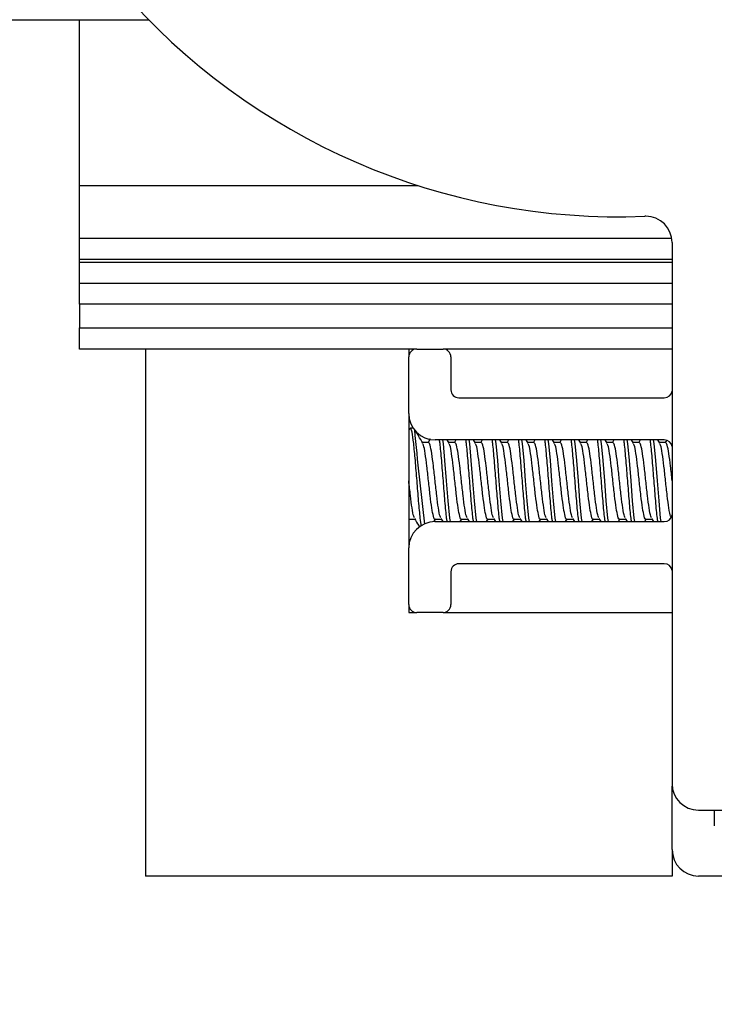
# Model space of a CAD drawing. Extents: x -264 to 1708, y -15 to 1162.
# Drawn here: x 1408 to 1414, y 190 to 199 of the extents above; entities that cross this region are included whole.
import ezdxf

# ---------------------------------------------------------------- set-up
doc = ezdxf.new("R2010")
doc.units = 0
doc.header["$MEASUREMENT"] = 0
doc.layers.get('0').update_dxf_attribs({"lineweight": 0})

msp = doc.modelspace()

# ---------------------------------------------------------------- linework, layer by layer
at = {"color": 18, "lineweight": 25, "true_color": 0x000000}
for p, q in [((1351.2697, 198.649), (1408.945, 198.649)), ((1408.3215, 197.1537), (1408.3215, 198.649)), ((1408.3215, 196.6781), (1408.3215, 197.1537)), ((1408.3215, 197.1537), (1411.373, 197.1537)), ((1408.3215, 196.6781), (1413.6658, 196.6781)), ((1408.3215, 196.4879), (1408.3215, 196.6781)), ((1413.6692, 196.6381), (1413.6692, 191.7553)), ((1408.3215, 196.462), (1408.3215, 196.4879)), ((1408.3215, 196.4879), (1413.6692, 196.4879)), ((1408.3215, 196.2718), (1408.3215, 196.462)), ((1408.3215, 196.462), (1413.6692, 196.462)), ((1408.3215, 196.0816), (1408.3215, 196.2718)), ((1408.3215, 196.2718), (1413.6692, 196.2718)), ((1408.3215, 196.0816), (1408.3215, 195.8677)), ((1413.6692, 196.0816), (1408.3215, 196.0816)), ((1408.3215, 195.6775), (1408.3215, 195.8677)), ((1408.3215, 195.8677), (1413.6692, 195.8677)), ((1411.361, 195.6775), (1408.3215, 195.6775)), ((1408.9158, 195.6775), (1408.9158, 190.9232)), ((1411.293, 195.6775), (1411.293, 195.6063)), ((1411.3643, 195.6776), (1411.602, 195.6776)), ((1413.6692, 195.6775), (1411.6053, 195.6775)), ((1411.293, 195.0952), (1411.293, 195.6063)), ((1411.6733, 195.6063), (1411.6733, 195.3091)), ((1411.7446, 195.2378), (1413.5988, 195.2378)), ((1411.293, 195.0952), (1411.293, 193.8828)), ((1411.3029, 194.9606), (1411.293, 194.9436)), ((1411.3322, 194.9644), (1411.3078, 194.9644)), ((1411.4712, 194.8358), (1411.4155, 194.8358)), ((1411.4856, 194.8666), (1411.4676, 194.8358)), ((1413.5988, 194.8574), (1411.5307, 194.8574)), ((1411.6574, 194.8286), (1411.6404, 194.8574)), ((1411.7089, 194.8358), (1411.6532, 194.8358)), ((1411.718, 194.8574), (1411.7053, 194.8358)), ((1411.8951, 194.8286), (1411.8782, 194.8574)), ((1411.9466, 194.8358), (1411.8909, 194.8358)), ((1411.9557, 194.8574), (1411.943, 194.8358)), ((1412.1328, 194.8286), (1412.1159, 194.8574)), ((1412.1843, 194.8358), (1412.1286, 194.8358)), ((1412.1934, 194.8574), (1412.1807, 194.8358)), ((1412.3705, 194.8286), (1412.3536, 194.8574)), ((1412.4221, 194.8358), (1412.3663, 194.8358)), ((1412.4311, 194.8574), (1412.4184, 194.8358)), ((1412.6082, 194.8286), (1412.5913, 194.8574)), ((1412.6598, 194.8358), (1412.604, 194.8358)), ((1412.6689, 194.8574), (1412.6561, 194.8358)), ((1412.8459, 194.8286), (1412.829, 194.8574)), ((1412.8975, 194.8358), (1412.8418, 194.8358)), ((1412.9066, 194.8574), (1412.8939, 194.8358)), ((1413.0837, 194.8286), (1413.0667, 194.8574)), ((1413.1352, 194.8358), (1413.0795, 194.8358)), ((1413.1443, 194.8574), (1413.1316, 194.8358)), ((1413.3214, 194.8286), (1413.3045, 194.8574)), ((1413.3729, 194.8358), (1413.3172, 194.8358)), ((1413.382, 194.8574), (1413.3693, 194.8358)), ((1413.5591, 194.8286), (1413.5422, 194.8574)), ((1413.6106, 194.8358), (1413.5549, 194.8358)), ((1413.6175, 194.8537), (1413.607, 194.8358)), ((1411.293, 194.1384), (1411.2953, 194.1423)), ((1411.2937, 194.1423), (1411.3487, 194.1423)), ((1411.519, 194.1183), (1411.533, 194.1423)), ((1411.5307, 194.1205), (1413.5988, 194.1205)), ((1411.5314, 194.1423), (1411.5864, 194.1423)), ((1411.5824, 194.1491), (1411.5992, 194.1205)), ((1411.758, 194.1205), (1411.7707, 194.1423)), ((1411.7691, 194.1423), (1411.8241, 194.1423)), ((1411.8201, 194.1491), (1411.8369, 194.1205)), ((1411.9957, 194.1205), (1412.0084, 194.1423)), ((1412.0068, 194.1423), (1412.0618, 194.1423)), ((1412.0578, 194.1491), (1412.0746, 194.1205)), ((1412.2334, 194.1205), (1412.2461, 194.1423)), ((1412.2445, 194.1423), (1412.2995, 194.1423)), ((1412.2955, 194.1491), (1412.3123, 194.1205)), ((1412.4712, 194.1205), (1412.4838, 194.1423)), ((1412.4823, 194.1423), (1412.5373, 194.1423)), ((1412.5333, 194.1491), (1412.55, 194.1205)), ((1412.7089, 194.1205), (1412.7216, 194.1423)), ((1412.72, 194.1423), (1412.775, 194.1423)), ((1412.771, 194.1491), (1412.7877, 194.1205)), ((1412.9466, 194.1205), (1412.9593, 194.1423)), ((1412.9577, 194.1423), (1413.0127, 194.1423)), ((1413.0087, 194.1491), (1413.0255, 194.1205)), ((1413.1843, 194.1205), (1413.197, 194.1423)), ((1413.1954, 194.1423), (1413.2504, 194.1423)), ((1413.2464, 194.1491), (1413.2632, 194.1205)), ((1413.422, 194.1205), (1413.4347, 194.1423)), ((1413.4331, 194.1423), (1413.4881, 194.1423)), ((1413.4841, 194.1491), (1413.5009, 194.1205)), ((1411.293, 193.3717), (1411.293, 193.8828)), ((1411.6733, 193.6689), (1411.6733, 193.3717)), ((1413.5988, 193.7402), (1411.7446, 193.7402)), ((1411.293, 193.3717), (1411.293, 193.3004)), ((1411.293, 193.3004), (1411.3643, 193.3004)), ((1411.602, 193.3004), (1411.3643, 193.3004)), ((1411.602, 193.3004), (1413.6692, 193.3004)), ((1413.6701, 191.161), (1413.6701, 191.7341)), ((1413.9069, 191.5175), (1421.7515, 191.5175)), ((1414.0505, 191.5175), (1414.0505, 191.3749)), ((1413.6701, 191.161), (1413.6701, 190.9232)), ((1413.6701, 190.9232), (1408.9158, 190.9232)), ((1421.7525, 190.9232), (1413.9079, 190.9232))]:
    msp.add_line(p, q, dxfattribs=at)
for points in [[(1411.669, 194.1205), (1411.6644, 194.1525), (1411.6496, 194.3066), (1411.6496, 194.3066), (1411.6347, 194.4886), (1411.6198, 194.6705), (1411.605, 194.8249), (1411.6003, 194.8574)], [(1411.9067, 194.1205), (1411.9021, 194.1525), (1411.8873, 194.3066), (1411.8873, 194.3066), (1411.8724, 194.4886), (1411.8576, 194.6705), (1411.8427, 194.8249), (1411.838, 194.8574)], [(1412.1445, 194.1205), (1412.1398, 194.1525), (1412.125, 194.3066), (1412.125, 194.3066), (1412.1101, 194.4886), (1412.0953, 194.6705), (1412.0804, 194.8249), (1412.0757, 194.8574)], [(1412.3822, 194.1205), (1412.3776, 194.1525), (1412.3627, 194.3066), (1412.3627, 194.3066), (1412.3478, 194.4886), (1412.333, 194.6705), (1412.3181, 194.8249), (1412.3134, 194.8574)], [(1412.6199, 194.1205), (1412.6153, 194.1525), (1412.6004, 194.3066), (1412.6004, 194.3066), (1412.5856, 194.4886), (1412.5707, 194.6705), (1412.5558, 194.8249), (1412.5512, 194.8574)], [(1412.8576, 194.1205), (1412.853, 194.1525), (1412.8381, 194.3066), (1412.8381, 194.3066), (1412.8233, 194.4886), (1412.8084, 194.6705), (1412.7936, 194.8249), (1412.7889, 194.8574)], [(1413.0953, 194.1205), (1413.0907, 194.1525), (1413.0759, 194.3066), (1413.0759, 194.3066), (1413.061, 194.4886), (1413.0461, 194.6705), (1413.0313, 194.8249), (1413.0266, 194.8574)], [(1413.333, 194.1205), (1413.3284, 194.1525), (1413.3136, 194.3066), (1413.3136, 194.3066), (1413.2987, 194.4886), (1413.2839, 194.6705), (1413.269, 194.8249), (1413.2643, 194.8574)], [(1413.5708, 194.1205), (1413.5661, 194.1525), (1413.5513, 194.3066), (1413.5513, 194.3066), (1413.5364, 194.4886), (1413.5216, 194.6705), (1413.5067, 194.8249), (1413.502, 194.8574)]]:
    msp.add_lwpolyline(points, dxfattribs=at)
at = {"color": 18, "lineweight": 18, "true_color": 0x000000}
msp.add_circle((1417.8302, 202.809), 21.9268, dxfattribs=at)
at = {"color": 18, "lineweight": 25, "true_color": 0x000000}
for points in [[(1408.6838, 198.9328), (1409.867, 197.5607), (1411.6116, 196.8032), (1413.422, 196.8756)], [(1411.3643, 195.6776), (1411.3249, 195.6776), (1411.293, 195.6456), (1411.293, 195.6063)], [(1411.6733, 195.6063), (1411.6733, 195.6456), (1411.6414, 195.6776), (1411.602, 195.6776)], [(1411.6733, 195.3091), (1411.6733, 195.2697), (1411.7053, 195.2378), (1411.7446, 195.2378)], [(1413.5988, 195.2378), (1413.6338, 195.2378), (1413.6635, 195.2631), (1413.6692, 195.2976)], [(1411.293, 195.0952), (1411.293, 194.9639), (1411.3994, 194.8574), (1411.5307, 194.8574)], [(1411.3435, 194.9499), (1411.3712, 194.6656), (1411.4015, 194.3816), (1411.4346, 194.0979)], [(1413.6692, 194.7977), (1413.6635, 194.8321), (1413.6338, 194.8574), (1413.5988, 194.8574)], [(1411.5307, 194.1205), (1411.3994, 194.1205), (1411.293, 194.0141), (1411.293, 193.8828)], [(1413.5988, 194.1205), (1413.6338, 194.1205), (1413.6635, 194.1458), (1413.6692, 194.1803)], [(1411.7446, 193.7402), (1411.7053, 193.7402), (1411.6733, 193.7083), (1411.6733, 193.6689)], [(1413.6692, 193.6804), (1413.6635, 193.7149), (1413.6338, 193.7402), (1413.5988, 193.7402)], [(1411.293, 193.3717), (1411.293, 193.3323), (1411.3249, 193.3004), (1411.3643, 193.3004)], [(1411.602, 193.3004), (1411.6414, 193.3004), (1411.6733, 193.3323), (1411.6733, 193.3717)], [(1413.6692, 191.7553), (1413.6692, 191.624), (1413.7756, 191.5175), (1413.9069, 191.5175)], [(1413.6701, 191.161), (1413.6701, 191.0297), (1413.7766, 190.9232), (1413.9079, 190.9232)]]:
    msp.add_open_spline(points, degree=3, dxfattribs=at)
for points, knots in [([(1413.6692, 196.6381), (1413.6692, 196.7694), (1413.5628, 196.8758), (1413.4315, 196.8758), (1413.4283, 196.8758), (1413.4251, 196.8758), (1413.422, 196.8756)], [0, 0, 0, 0, 1, 1, 1, 2, 2, 2, 2]), ([(1411.4074, 194.0805), (1411.4039, 194.1022), (1411.4004, 194.1239), (1411.397, 194.1525), (1411.392, 194.1934), (1411.3871, 194.2483), (1411.3821, 194.3066), (1411.3772, 194.365), (1411.3722, 194.4266), (1411.3673, 194.4886), (1411.3623, 194.5505), (1411.3574, 194.6128), (1411.3524, 194.6705), (1411.3475, 194.7282), (1411.3425, 194.7813), (1411.3376, 194.8249), (1411.3326, 194.8684), (1411.3276, 194.9024), (1411.3227, 194.9281), (1411.3177, 194.9537), (1411.3128, 194.9711), (1411.3078, 194.9644), (1411.3062, 194.9622), (1411.3045, 194.9573), (1411.3029, 194.9524)], [0, 0, 0, 0, 1, 1, 1, 2, 2, 2, 3, 3, 3, 4, 4, 4, 5, 5, 5, 6, 6, 6, 7, 7, 7, 8, 8, 8, 8]), ([(1411.4196, 194.8286), (1411.4069, 194.8502), (1411.3942, 194.8719), (1411.3816, 194.8935), (1411.3746, 194.9054), (1411.3677, 194.9173), (1411.3607, 194.9292)], [0, 0, 0, 0, 1, 1, 1, 2, 2, 2, 2]), ([(1411.5329, 194.1461), (1411.5322, 194.1447), (1411.5314, 194.1432), (1411.5307, 194.1422), (1411.5257, 194.1354), (1411.5208, 194.1494), (1411.5158, 194.1685), (1411.5109, 194.1876), (1411.5059, 194.212), (1411.501, 194.2436), (1411.496, 194.2751), (1411.4911, 194.314), (1411.4861, 194.356), (1411.4812, 194.398), (1411.4762, 194.4433), (1411.4713, 194.4887), (1411.4663, 194.5341), (1411.4614, 194.5797), (1411.4564, 194.6214), (1411.4515, 194.6631), (1411.4465, 194.7009), (1411.4416, 194.734), (1411.4366, 194.7671), (1411.4316, 194.7954), (1411.4267, 194.8092), (1411.4242, 194.8163), (1411.4217, 194.8195), (1411.4191, 194.8227)], [0, 0, 0, 0, 1, 1, 1, 2, 2, 2, 3, 3, 3, 4, 4, 4, 5, 5, 5, 6, 6, 6, 7, 7, 7, 8, 8, 8, 9, 9, 9, 9]), ([(1411.5829, 194.1551), (1411.5803, 194.1583), (1411.5778, 194.1615), (1411.5753, 194.1685), (1411.5703, 194.1822), (1411.5654, 194.2105), (1411.5604, 194.2436), (1411.5555, 194.2766), (1411.5505, 194.3143), (1411.5456, 194.356), (1411.5406, 194.3976), (1411.5356, 194.4432), (1411.5307, 194.4887), (1411.5257, 194.5342), (1411.5208, 194.5796), (1411.5158, 194.6214), (1411.5109, 194.6632), (1411.5059, 194.7015), (1411.501, 194.734), (1411.496, 194.7665), (1411.4911, 194.7932), (1411.4861, 194.8092), (1411.4812, 194.8252), (1411.4762, 194.8305), (1411.4713, 194.8358)], [0, 0, 0, 0, 1, 1, 1, 2, 2, 2, 3, 3, 3, 4, 4, 4, 5, 5, 5, 6, 6, 6, 7, 7, 7, 8, 8, 8, 8]), ([(1411.6393, 194.1205), (1411.6378, 194.1306), (1411.6362, 194.1406), (1411.6347, 194.1525), (1411.6297, 194.1907), (1411.6248, 194.2475), (1411.6198, 194.3066), (1411.6149, 194.3658), (1411.6099, 194.4272), (1411.605, 194.4886), (1411.6, 194.55), (1411.5951, 194.6114), (1411.5901, 194.6705), (1411.5852, 194.7297), (1411.5802, 194.7866), (1411.5753, 194.8249), (1411.5737, 194.837), (1411.5721, 194.8472), (1411.5706, 194.8574)], [0, 0, 0, 0, 1, 1, 1, 2, 2, 2, 3, 3, 3, 4, 4, 4, 5, 5, 5, 6, 6, 6, 6]), ([(1411.7706, 194.1461), (1411.7699, 194.1447), (1411.7691, 194.1432), (1411.7684, 194.1422), (1411.7635, 194.1354), (1411.7585, 194.1494), (1411.7536, 194.1685), (1411.7486, 194.1876), (1411.7437, 194.212), (1411.7387, 194.2436), (1411.7337, 194.2751), (1411.7288, 194.314), (1411.7238, 194.356), (1411.7189, 194.398), (1411.7139, 194.4433), (1411.709, 194.4887), (1411.704, 194.5341), (1411.6991, 194.5797), (1411.6941, 194.6214), (1411.6892, 194.6631), (1411.6842, 194.7009), (1411.6793, 194.734), (1411.6743, 194.7671), (1411.6694, 194.7954), (1411.6644, 194.8092), (1411.6619, 194.8163), (1411.6594, 194.8195), (1411.6568, 194.8227)], [0, 0, 0, 0, 1, 1, 1, 2, 2, 2, 3, 3, 3, 4, 4, 4, 5, 5, 5, 6, 6, 6, 7, 7, 7, 8, 8, 8, 9, 9, 9, 9]), ([(1411.8206, 194.1551), (1411.818, 194.1583), (1411.8155, 194.1615), (1411.813, 194.1685), (1411.808, 194.1822), (1411.8031, 194.2105), (1411.7981, 194.2436), (1411.7932, 194.2766), (1411.7882, 194.3143), (1411.7833, 194.356), (1411.7783, 194.3976), (1411.7734, 194.4432), (1411.7684, 194.4887), (1411.7635, 194.5342), (1411.7585, 194.5796), (1411.7536, 194.6214), (1411.7486, 194.6632), (1411.7437, 194.7015), (1411.7387, 194.734), (1411.7337, 194.7665), (1411.7288, 194.7932), (1411.7238, 194.8092), (1411.7189, 194.8252), (1411.7139, 194.8305), (1411.709, 194.8358)], [0, 0, 0, 0, 1, 1, 1, 2, 2, 2, 3, 3, 3, 4, 4, 4, 5, 5, 5, 6, 6, 6, 7, 7, 7, 8, 8, 8, 8]), ([(1411.877, 194.1205), (1411.8755, 194.1306), (1411.874, 194.1406), (1411.8724, 194.1525), (1411.8675, 194.1907), (1411.8625, 194.2475), (1411.8576, 194.3066), (1411.8526, 194.3658), (1411.8477, 194.4272), (1411.8427, 194.4886), (1411.8377, 194.55), (1411.8328, 194.6114), (1411.8278, 194.6705), (1411.8229, 194.7297), (1411.8179, 194.7866), (1411.813, 194.8249), (1411.8114, 194.837), (1411.8099, 194.8472), (1411.8083, 194.8574)], [0, 0, 0, 0, 1, 1, 1, 2, 2, 2, 3, 3, 3, 4, 4, 4, 5, 5, 5, 6, 6, 6, 6]), ([(1412.0083, 194.1461), (1412.0076, 194.1447), (1412.0069, 194.1432), (1412.0061, 194.1422), (1412.0012, 194.1354), (1411.9962, 194.1494), (1411.9913, 194.1685), (1411.9863, 194.1876), (1411.9814, 194.212), (1411.9764, 194.2436), (1411.9715, 194.2751), (1411.9665, 194.314), (1411.9616, 194.356), (1411.9566, 194.398), (1411.9517, 194.4433), (1411.9467, 194.4887), (1411.9417, 194.5341), (1411.9368, 194.5797), (1411.9318, 194.6214), (1411.9269, 194.6631), (1411.9219, 194.7009), (1411.917, 194.734), (1411.912, 194.7671), (1411.9071, 194.7954), (1411.9021, 194.8092), (1411.8996, 194.8163), (1411.8971, 194.8195), (1411.8946, 194.8227)], [0, 0, 0, 0, 1, 1, 1, 2, 2, 2, 3, 3, 3, 4, 4, 4, 5, 5, 5, 6, 6, 6, 7, 7, 7, 8, 8, 8, 9, 9, 9, 9]), ([(1412.0583, 194.1551), (1412.0558, 194.1583), (1412.0532, 194.1615), (1412.0507, 194.1685), (1412.0457, 194.1822), (1412.0408, 194.2105), (1412.0358, 194.2436), (1412.0309, 194.2766), (1412.0259, 194.3143), (1412.021, 194.356), (1412.016, 194.3976), (1412.0111, 194.4432), (1412.0061, 194.4887), (1412.0012, 194.5342), (1411.9962, 194.5796), (1411.9913, 194.6214), (1411.9863, 194.6632), (1411.9814, 194.7015), (1411.9764, 194.734), (1411.9715, 194.7665), (1411.9665, 194.7932), (1411.9616, 194.8092), (1411.9566, 194.8252), (1411.9517, 194.8305), (1411.9467, 194.8358)], [0, 0, 0, 0, 1, 1, 1, 2, 2, 2, 3, 3, 3, 4, 4, 4, 5, 5, 5, 6, 6, 6, 7, 7, 7, 8, 8, 8, 8]), ([(1412.1147, 194.1205), (1412.1132, 194.1306), (1412.1117, 194.1406), (1412.1101, 194.1525), (1412.1052, 194.1907), (1412.1002, 194.2475), (1412.0953, 194.3066), (1412.0903, 194.3658), (1412.0854, 194.4272), (1412.0804, 194.4886), (1412.0755, 194.55), (1412.0705, 194.6114), (1412.0656, 194.6705), (1412.0606, 194.7297), (1412.0557, 194.7866), (1412.0507, 194.8249), (1412.0491, 194.837), (1412.0476, 194.8472), (1412.046, 194.8574)], [0, 0, 0, 0, 1, 1, 1, 2, 2, 2, 3, 3, 3, 4, 4, 4, 5, 5, 5, 6, 6, 6, 6]), ([(1412.246, 194.1461), (1412.2453, 194.1447), (1412.2446, 194.1432), (1412.2438, 194.1422), (1412.2389, 194.1354), (1412.2339, 194.1494), (1412.229, 194.1685), (1412.224, 194.1876), (1412.2191, 194.212), (1412.2141, 194.2436), (1412.2092, 194.2751), (1412.2042, 194.314), (1412.1993, 194.356), (1412.1943, 194.398), (1412.1894, 194.4433), (1412.1844, 194.4887), (1412.1795, 194.5341), (1412.1745, 194.5797), (1412.1696, 194.6214), (1412.1646, 194.6631), (1412.1597, 194.7009), (1412.1547, 194.734), (1412.1497, 194.7671), (1412.1448, 194.7954), (1412.1398, 194.8092), (1412.1373, 194.8163), (1412.1348, 194.8195), (1412.1323, 194.8227)], [0, 0, 0, 0, 1, 1, 1, 2, 2, 2, 3, 3, 3, 4, 4, 4, 5, 5, 5, 6, 6, 6, 7, 7, 7, 8, 8, 8, 9, 9, 9, 9]), ([(1412.296, 194.1551), (1412.2935, 194.1583), (1412.2909, 194.1615), (1412.2884, 194.1685), (1412.2835, 194.1822), (1412.2785, 194.2105), (1412.2736, 194.2436), (1412.2686, 194.2766), (1412.2637, 194.3143), (1412.2587, 194.356), (1412.2537, 194.3976), (1412.2488, 194.4432), (1412.2438, 194.4887), (1412.2389, 194.5342), (1412.2339, 194.5796), (1412.229, 194.6214), (1412.224, 194.6632), (1412.2191, 194.7015), (1412.2141, 194.734), (1412.2092, 194.7665), (1412.2042, 194.7932), (1412.1993, 194.8092), (1412.1943, 194.8252), (1412.1894, 194.8305), (1412.1844, 194.8358)], [0, 0, 0, 0, 1, 1, 1, 2, 2, 2, 3, 3, 3, 4, 4, 4, 5, 5, 5, 6, 6, 6, 7, 7, 7, 8, 8, 8, 8]), ([(1412.3525, 194.1205), (1412.3509, 194.1306), (1412.3494, 194.1406), (1412.3478, 194.1525), (1412.3429, 194.1907), (1412.3379, 194.2475), (1412.333, 194.3066), (1412.328, 194.3658), (1412.3231, 194.4272), (1412.3181, 194.4886), (1412.3132, 194.55), (1412.3082, 194.6114), (1412.3033, 194.6705), (1412.2983, 194.7297), (1412.2934, 194.7866), (1412.2884, 194.8249), (1412.2869, 194.837), (1412.2853, 194.8472), (1412.2837, 194.8574)], [0, 0, 0, 0, 1, 1, 1, 2, 2, 2, 3, 3, 3, 4, 4, 4, 5, 5, 5, 6, 6, 6, 6]), ([(1412.4838, 194.1461), (1412.483, 194.1447), (1412.4823, 194.1432), (1412.4816, 194.1422), (1412.4766, 194.1354), (1412.4717, 194.1494), (1412.4667, 194.1685), (1412.4618, 194.1876), (1412.4568, 194.212), (1412.4518, 194.2436), (1412.4469, 194.2751), (1412.4419, 194.314), (1412.437, 194.356), (1412.432, 194.398), (1412.4271, 194.4433), (1412.4221, 194.4887), (1412.4172, 194.5341), (1412.4122, 194.5797), (1412.4073, 194.6214), (1412.4023, 194.6631), (1412.3974, 194.7009), (1412.3924, 194.734), (1412.3875, 194.7671), (1412.3825, 194.7954), (1412.3776, 194.8092), (1412.375, 194.8163), (1412.3725, 194.8195), (1412.37, 194.8227)], [0, 0, 0, 0, 1, 1, 1, 2, 2, 2, 3, 3, 3, 4, 4, 4, 5, 5, 5, 6, 6, 6, 7, 7, 7, 8, 8, 8, 9, 9, 9, 9]), ([(1412.5337, 194.1551), (1412.5312, 194.1583), (1412.5287, 194.1615), (1412.5261, 194.1685), (1412.5212, 194.1822), (1412.5162, 194.2105), (1412.5113, 194.2436), (1412.5063, 194.2766), (1412.5014, 194.3143), (1412.4964, 194.356), (1412.4915, 194.3976), (1412.4865, 194.4432), (1412.4816, 194.4887), (1412.4766, 194.5342), (1412.4717, 194.5796), (1412.4667, 194.6214), (1412.4618, 194.6632), (1412.4568, 194.7015), (1412.4518, 194.734), (1412.4469, 194.7665), (1412.4419, 194.7932), (1412.437, 194.8092), (1412.432, 194.8252), (1412.4271, 194.8305), (1412.4221, 194.8358)], [0, 0, 0, 0, 1, 1, 1, 2, 2, 2, 3, 3, 3, 4, 4, 4, 5, 5, 5, 6, 6, 6, 7, 7, 7, 8, 8, 8, 8]), ([(1412.5902, 194.1205), (1412.5886, 194.1306), (1412.5871, 194.1406), (1412.5856, 194.1525), (1412.5806, 194.1907), (1412.5757, 194.2475), (1412.5707, 194.3066), (1412.5658, 194.3658), (1412.5608, 194.4272), (1412.5558, 194.4886), (1412.5509, 194.55), (1412.5459, 194.6114), (1412.541, 194.6705), (1412.536, 194.7297), (1412.5311, 194.7866), (1412.5261, 194.8249), (1412.5246, 194.837), (1412.523, 194.8472), (1412.5214, 194.8574)], [0, 0, 0, 0, 1, 1, 1, 2, 2, 2, 3, 3, 3, 4, 4, 4, 5, 5, 5, 6, 6, 6, 6]), ([(1412.7215, 194.1461), (1412.7207, 194.1447), (1412.72, 194.1432), (1412.7193, 194.1422), (1412.7143, 194.1354), (1412.7094, 194.1494), (1412.7044, 194.1685), (1412.6995, 194.1876), (1412.6945, 194.212), (1412.6896, 194.2436), (1412.6846, 194.2751), (1412.6797, 194.314), (1412.6747, 194.356), (1412.6698, 194.398), (1412.6648, 194.4433), (1412.6598, 194.4887), (1412.6549, 194.5341), (1412.6499, 194.5797), (1412.645, 194.6214), (1412.64, 194.6631), (1412.6351, 194.7009), (1412.6301, 194.734), (1412.6252, 194.7671), (1412.6202, 194.7954), (1412.6153, 194.8092), (1412.6128, 194.8163), (1412.6102, 194.8195), (1412.6077, 194.8227)], [0, 0, 0, 0, 1, 1, 1, 2, 2, 2, 3, 3, 3, 4, 4, 4, 5, 5, 5, 6, 6, 6, 7, 7, 7, 8, 8, 8, 9, 9, 9, 9]), ([(1412.7714, 194.1551), (1412.7689, 194.1583), (1412.7664, 194.1615), (1412.7638, 194.1685), (1412.7589, 194.1822), (1412.7539, 194.2105), (1412.749, 194.2436), (1412.744, 194.2766), (1412.7391, 194.3143), (1412.7341, 194.356), (1412.7292, 194.3976), (1412.7242, 194.4432), (1412.7193, 194.4887), (1412.7143, 194.5342), (1412.7094, 194.5796), (1412.7044, 194.6214), (1412.6995, 194.6632), (1412.6945, 194.7015), (1412.6896, 194.734), (1412.6846, 194.7665), (1412.6797, 194.7932), (1412.6747, 194.8092), (1412.6698, 194.8252), (1412.6648, 194.8305), (1412.6598, 194.8358)], [0, 0, 0, 0, 1, 1, 1, 2, 2, 2, 3, 3, 3, 4, 4, 4, 5, 5, 5, 6, 6, 6, 7, 7, 7, 8, 8, 8, 8]), ([(1412.8279, 194.1205), (1412.8264, 194.1306), (1412.8248, 194.1406), (1412.8233, 194.1525), (1412.8183, 194.1907), (1412.8134, 194.2475), (1412.8084, 194.3066), (1412.8035, 194.3658), (1412.7985, 194.4272), (1412.7936, 194.4886), (1412.7886, 194.55), (1412.7837, 194.6114), (1412.7787, 194.6705), (1412.7738, 194.7297), (1412.7688, 194.7866), (1412.7638, 194.8249), (1412.7623, 194.837), (1412.7607, 194.8472), (1412.7592, 194.8574)], [0, 0, 0, 0, 1, 1, 1, 2, 2, 2, 3, 3, 3, 4, 4, 4, 5, 5, 5, 6, 6, 6, 6]), ([(1412.9592, 194.1461), (1412.9585, 194.1447), (1412.9577, 194.1432), (1412.957, 194.1422), (1412.952, 194.1354), (1412.9471, 194.1494), (1412.9421, 194.1685), (1412.9372, 194.1876), (1412.9322, 194.212), (1412.9273, 194.2436), (1412.9223, 194.2751), (1412.9174, 194.314), (1412.9124, 194.356), (1412.9075, 194.398), (1412.9025, 194.4433), (1412.8976, 194.4887), (1412.8926, 194.5341), (1412.8877, 194.5797), (1412.8827, 194.6214), (1412.8778, 194.6631), (1412.8728, 194.7009), (1412.8678, 194.734), (1412.8629, 194.7671), (1412.8579, 194.7954), (1412.853, 194.8092), (1412.8505, 194.8163), (1412.8479, 194.8195), (1412.8454, 194.8227)], [0, 0, 0, 0, 1, 1, 1, 2, 2, 2, 3, 3, 3, 4, 4, 4, 5, 5, 5, 6, 6, 6, 7, 7, 7, 8, 8, 8, 9, 9, 9, 9]), ([(1413.0092, 194.1551), (1413.0066, 194.1583), (1413.0041, 194.1615), (1413.0016, 194.1685), (1412.9966, 194.1822), (1412.9917, 194.2105), (1412.9867, 194.2436), (1412.9818, 194.2766), (1412.9768, 194.3143), (1412.9719, 194.356), (1412.9669, 194.3976), (1412.9619, 194.4432), (1412.957, 194.4887), (1412.952, 194.5342), (1412.9471, 194.5796), (1412.9421, 194.6214), (1412.9372, 194.6632), (1412.9322, 194.7015), (1412.9273, 194.734), (1412.9223, 194.7665), (1412.9174, 194.7932), (1412.9124, 194.8092), (1412.9075, 194.8252), (1412.9025, 194.8305), (1412.8976, 194.8358)], [0, 0, 0, 0, 1, 1, 1, 2, 2, 2, 3, 3, 3, 4, 4, 4, 5, 5, 5, 6, 6, 6, 7, 7, 7, 8, 8, 8, 8]), ([(1413.0656, 194.1205), (1413.0641, 194.1306), (1413.0625, 194.1406), (1413.061, 194.1525), (1413.056, 194.1907), (1413.0511, 194.2475), (1413.0461, 194.3066), (1413.0412, 194.3658), (1413.0362, 194.4272), (1413.0313, 194.4886), (1413.0263, 194.55), (1413.0214, 194.6114), (1413.0164, 194.6705), (1413.0115, 194.7297), (1413.0065, 194.7866), (1413.0016, 194.8249), (1413, 194.837), (1412.9984, 194.8472), (1412.9969, 194.8574)], [0, 0, 0, 0, 1, 1, 1, 2, 2, 2, 3, 3, 3, 4, 4, 4, 5, 5, 5, 6, 6, 6, 6]), ([(1413.1969, 194.1461), (1413.1962, 194.1447), (1413.1954, 194.1432), (1413.1947, 194.1422), (1413.1898, 194.1354), (1413.1848, 194.1494), (1413.1799, 194.1685), (1413.1749, 194.1876), (1413.1699, 194.212), (1413.165, 194.2436), (1413.16, 194.2751), (1413.1551, 194.314), (1413.1501, 194.356), (1413.1452, 194.398), (1413.1402, 194.4433), (1413.1353, 194.4887), (1413.1303, 194.5341), (1413.1254, 194.5797), (1413.1204, 194.6214), (1413.1155, 194.6631), (1413.1105, 194.7009), (1413.1056, 194.734), (1413.1006, 194.7671), (1413.0957, 194.7954), (1413.0907, 194.8092), (1413.0882, 194.8163), (1413.0857, 194.8195), (1413.0831, 194.8227)], [0, 0, 0, 0, 1, 1, 1, 2, 2, 2, 3, 3, 3, 4, 4, 4, 5, 5, 5, 6, 6, 6, 7, 7, 7, 8, 8, 8, 9, 9, 9, 9]), ([(1413.2469, 194.1551), (1413.2443, 194.1583), (1413.2418, 194.1615), (1413.2393, 194.1685), (1413.2343, 194.1822), (1413.2294, 194.2105), (1413.2244, 194.2436), (1413.2195, 194.2766), (1413.2145, 194.3143), (1413.2096, 194.356), (1413.2046, 194.3976), (1413.1997, 194.4432), (1413.1947, 194.4887), (1413.1898, 194.5342), (1413.1848, 194.5796), (1413.1799, 194.6214), (1413.1749, 194.6632), (1413.1699, 194.7015), (1413.165, 194.734), (1413.16, 194.7665), (1413.1551, 194.7932), (1413.1501, 194.8092), (1413.1452, 194.8252), (1413.1402, 194.8305), (1413.1353, 194.8358)], [0, 0, 0, 0, 1, 1, 1, 2, 2, 2, 3, 3, 3, 4, 4, 4, 5, 5, 5, 6, 6, 6, 7, 7, 7, 8, 8, 8, 8]), ([(1413.3033, 194.1205), (1413.3018, 194.1306), (1413.3002, 194.1406), (1413.2987, 194.1525), (1413.2938, 194.1907), (1413.2888, 194.2475), (1413.2839, 194.3066), (1413.2789, 194.3658), (1413.2739, 194.4272), (1413.269, 194.4886), (1413.264, 194.55), (1413.2591, 194.6114), (1413.2541, 194.6705), (1413.2492, 194.7297), (1413.2442, 194.7866), (1413.2393, 194.8249), (1413.2377, 194.837), (1413.2362, 194.8472), (1413.2346, 194.8574)], [0, 0, 0, 0, 1, 1, 1, 2, 2, 2, 3, 3, 3, 4, 4, 4, 5, 5, 5, 6, 6, 6, 6]), ([(1413.4346, 194.1461), (1413.4339, 194.1447), (1413.4332, 194.1432), (1413.4324, 194.1422), (1413.4275, 194.1354), (1413.4225, 194.1494), (1413.4176, 194.1685), (1413.4126, 194.1876), (1413.4077, 194.212), (1413.4027, 194.2436), (1413.3978, 194.2751), (1413.3928, 194.314), (1413.3879, 194.356), (1413.3829, 194.398), (1413.3779, 194.4433), (1413.373, 194.4887), (1413.368, 194.5341), (1413.3631, 194.5797), (1413.3581, 194.6214), (1413.3532, 194.6631), (1413.3482, 194.7009), (1413.3433, 194.734), (1413.3383, 194.7671), (1413.3334, 194.7954), (1413.3284, 194.8092), (1413.3259, 194.8163), (1413.3234, 194.8195), (1413.3209, 194.8227)], [0, 0, 0, 0, 1, 1, 1, 2, 2, 2, 3, 3, 3, 4, 4, 4, 5, 5, 5, 6, 6, 6, 7, 7, 7, 8, 8, 8, 9, 9, 9, 9]), ([(1413.4846, 194.1551), (1413.4821, 194.1583), (1413.4795, 194.1615), (1413.477, 194.1685), (1413.472, 194.1822), (1413.4671, 194.2105), (1413.4621, 194.2436), (1413.4572, 194.2766), (1413.4522, 194.3143), (1413.4473, 194.356), (1413.4423, 194.3976), (1413.4374, 194.4432), (1413.4324, 194.4887), (1413.4275, 194.5342), (1413.4225, 194.5796), (1413.4176, 194.6214), (1413.4126, 194.6632), (1413.4077, 194.7015), (1413.4027, 194.734), (1413.3978, 194.7665), (1413.3928, 194.7932), (1413.3879, 194.8092), (1413.3829, 194.8252), (1413.3779, 194.8305), (1413.373, 194.8358)], [0, 0, 0, 0, 1, 1, 1, 2, 2, 2, 3, 3, 3, 4, 4, 4, 5, 5, 5, 6, 6, 6, 7, 7, 7, 8, 8, 8, 8]), ([(1413.541, 194.1205), (1413.5395, 194.1306), (1413.538, 194.1406), (1413.5364, 194.1525), (1413.5315, 194.1907), (1413.5265, 194.2475), (1413.5216, 194.3066), (1413.5166, 194.3658), (1413.5117, 194.4272), (1413.5067, 194.4886), (1413.5018, 194.55), (1413.4968, 194.6114), (1413.4919, 194.6705), (1413.4869, 194.7297), (1413.4819, 194.7866), (1413.477, 194.8249), (1413.4754, 194.837), (1413.4739, 194.8472), (1413.4723, 194.8574)], [0, 0, 0, 0, 1, 1, 1, 2, 2, 2, 3, 3, 3, 4, 4, 4, 5, 5, 5, 6, 6, 6, 6]), ([(1413.6603, 194.1596), (1413.6586, 194.1619), (1413.657, 194.1643), (1413.6553, 194.1685), (1413.6503, 194.181), (1413.6454, 194.2102), (1413.6404, 194.2436), (1413.6355, 194.2769), (1413.6305, 194.3144), (1413.6256, 194.356), (1413.6206, 194.3975), (1413.6157, 194.4431), (1413.6107, 194.4887), (1413.6058, 194.5342), (1413.6008, 194.5797), (1413.5959, 194.6214), (1413.5909, 194.6631), (1413.586, 194.7009), (1413.581, 194.734), (1413.576, 194.7671), (1413.5711, 194.7954), (1413.5661, 194.8092), (1413.5636, 194.8163), (1413.5611, 194.8195), (1413.5586, 194.8227)], [0, 0, 0, 0, 1, 1, 1, 2, 2, 2, 3, 3, 3, 4, 4, 4, 5, 5, 5, 6, 6, 6, 7, 7, 7, 8, 8, 8, 8]), ([(1413.6701, 194.4887), (1413.6652, 194.5341), (1413.6602, 194.5796), (1413.6553, 194.6214), (1413.6503, 194.6632), (1413.6454, 194.7015), (1413.6404, 194.734), (1413.6355, 194.7665), (1413.6305, 194.7932), (1413.6256, 194.8092), (1413.6206, 194.8252), (1413.6157, 194.8305), (1413.6107, 194.8358)], [0, 0, 0, 0, 1, 1, 1, 2, 2, 2, 3, 3, 3, 4, 4, 4, 4]), ([(1411.3451, 194.1551), (1411.3426, 194.1583), (1411.3401, 194.1615), (1411.3376, 194.1685), (1411.3326, 194.1822), (1411.3276, 194.2105), (1411.3227, 194.2436), (1411.3177, 194.2766), (1411.3128, 194.3144), (1411.3078, 194.356), (1411.3029, 194.3976), (1411.2979, 194.4432), (1411.293, 194.4887)], [0, 0, 0, 0, 1, 1, 1, 2, 2, 2, 3, 3, 3, 4, 4, 4, 4]), ([(1411.3447, 194.1491), (1411.3573, 194.1276), (1411.37, 194.106), (1411.3826, 194.0844), (1411.3854, 194.0796), (1411.3882, 194.0748), (1411.391, 194.07)], [0, 0, 0, 0, 1, 1, 1, 2, 2, 2, 2])]:
    msp.add_open_spline(points, degree=3, knots=knots, dxfattribs=at)

doc.saveas('drawing.dxf')
